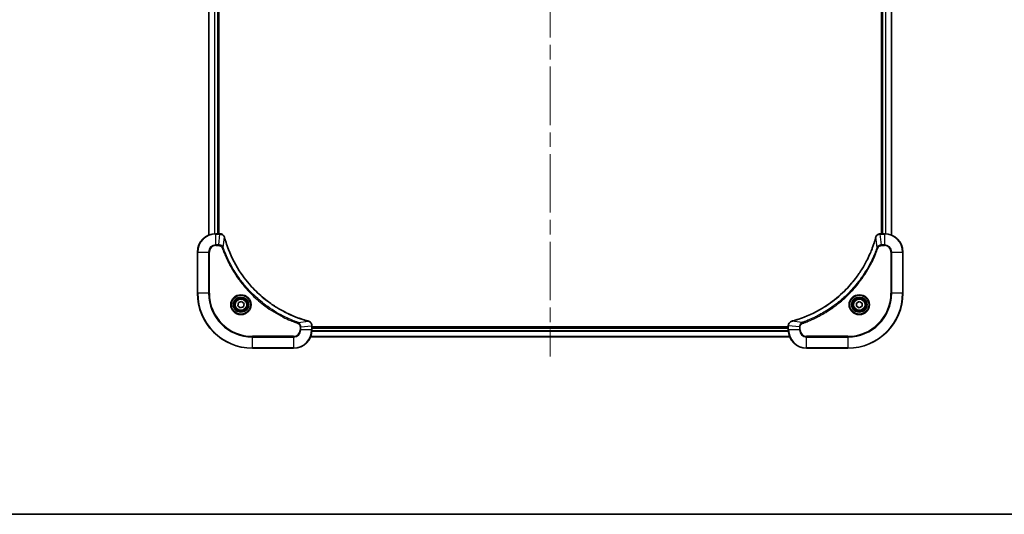
# Model space of a CAD drawing. Units: millimetres. Extents: x -1704 to 6762, y 36 to 1300.
# Drawn here: x 495 to 925, y 36 to 252 of the extents above; entities that cross this region are included whole.
import ezdxf

# ---------------------------------------------------------------- set-up
doc = ezdxf.new("R2010")
doc.units = ezdxf.units.MM
doc.header["$LTSCALE"] = 4.5
doc.linetypes.add('CHAIN', pattern=[0.3543, 0.2362, -0.0295, 0.0591, -0.0295])
for name, color, linetype, lineweight in [('Border (ISO)', 7, 'Continuous', 35), ('Centerline (ISO)', 131, 'Continuous', 18), ('Visible (ISO)', 7, 'Continuous', 35), ('Visible Narrow (ISO)', 7, 'Continuous', 25)]:
    doc.layers.add(name, color=color, linetype=linetype, lineweight=lineweight)

# ---------------------------------------------------------------- blocks, each defined once
blk = doc.blocks.new('Borders tk図枠')
at = {"layer": 'Border (ISO)'}
blk.add_line((14.5, 8), (405.5, 8), dxfattribs=at)

msp = doc.modelspace()

# ---------------------------------------------------------------- linework, layer by layer
at = {"layer": 'Centerline (ISO)', "linetype": 'CHAIN', "ltscale": 23.990969}
msp.add_line((726.766, 422.718), (726.766, 104.9281), dxfattribs=at)
at = {"layer": 'Visible (ISO)'}
for p, q in [((577.766, 367.1214), (577.766, 157.9538)), ((581.766, 158.5376), (581.766, 366.5376)), ((582.066, 158.5376), (582.066, 366.5376)), ((871.466, 366.5376), (871.466, 158.5376)), ((871.766, 366.5376), (871.766, 158.5376)), ((875.766, 157.9538), (875.766, 367.1214)), ((582.597, 158.5376), (580.766, 158.5376)), ((582.6124, 158.5376), (582.597, 158.5376)), ((870.935, 158.5376), (870.9196, 158.5376)), ((872.766, 158.5376), (870.935, 158.5376)), ((572.766, 150.5376), (572.766, 132.5376)), ((880.766, 132.5376), (880.766, 150.5376)), ((860.516, 128.2592), (861.766, 128.9809)), ((861.766, 128.9809), (863.016, 128.2592)), ((590.3937, 127.0903), (590.6925, 128.5024)), ((591.4672, 126.1255), (590.3937, 127.0903)), ((590.6925, 128.5024), (592.0649, 128.9497)), ((592.8395, 126.5727), (591.4672, 126.1255)), ((592.0649, 128.9497), (593.1384, 127.9848)), ((593.1384, 127.9848), (592.8395, 126.5727)), ((860.516, 126.8159), (860.516, 128.2592)), ((861.766, 126.0942), (860.516, 126.8159)), ((863.016, 126.8159), (861.766, 126.0942)), ((863.016, 128.2592), (863.016, 126.8159)), ((622.766, 118.3686), (622.766, 118.3839)), ((622.766, 116.5376), (622.766, 118.3686)), ((830.766, 117.8376), (622.766, 117.8376)), ((830.766, 117.5376), (622.766, 117.5376)), ((830.766, 118.3839), (830.766, 118.3686)), ((830.766, 118.3686), (830.766, 116.5376)), ((622.1822, 113.5376), (831.3498, 113.5376)), ((596.766, 108.5376), (614.766, 108.5376)), ((838.766, 108.5376), (856.766, 108.5376))]:
    msp.add_line(p, q, dxfattribs=at)
for centre, radius in [((591.766, 127.5376), 3.25), ((591.766, 127.5376), 2.75), ((861.766, 127.5376), 3.25), ((861.766, 127.5376), 2.75)]:
    msp.add_circle(centre, radius, dxfattribs=at)
for centre, radius, start, end in [((580.766, 150.5376), 8, 90, 180), ((872.766, 150.5376), 8, 0, 90), ((596.766, 132.5376), 24, 180, 270), ((856.766, 132.5376), 24, 270, 0), ((614.766, 116.5376), 8, 270, 0), ((838.766, 116.5376), 8, 180, 270)]:
    msp.add_arc(centre, radius, start, end, dxfattribs=at)
for points, knots in [([(584.544, 157.0561), (584.496, 157.2351), (584.4227, 157.4079), (584.1732, 157.8231), (583.9612, 158.0443), (583.3874, 158.4216), (583.0002, 158.5376), (582.6124, 158.5376)], [-0.196787795, -0.196787795, -0.196787795, -0.196787795, -0.154661595, -0.154661595, -0.087259675, -0.087259675, 0, 0, 0, 0]), ([(584.5635, 156.9838), (584.5602, 156.9959), (584.5569, 157.008), (584.5505, 157.0321), (584.5472, 157.0441), (584.544, 157.0561)], [0, 0, 0, 0, 0.003793092, 0.003793092, 0.007586184, 0.007586184, 0.007586184, 0.007586184]), ([(621.2123, 120.335), (621.0035, 120.3914), (620.7951, 120.449), (620.3879, 120.5644), (620.1891, 120.6221), (619.5868, 120.8006), (619.1842, 120.9252), (618.2621, 121.2231), (617.7435, 121.3996), (616.7333, 121.7616), (616.2415, 121.9462), (615.03, 122.4222), (614.3138, 122.7222), (612.6828, 123.4488), (611.7729, 123.8863), (609.7112, 124.9527), (608.5686, 125.5996), (606.0008, 127.1847), (604.5934, 128.1521), (601.2908, 130.6703), (599.4496, 132.2918), (595.5791, 136.2186), (593.6202, 138.5934), (589.6304, 144.4096), (587.7552, 147.9572), (585.9237, 152.6613), (585.5689, 153.6625), (585.0716, 155.2147), (584.9072, 155.7586), (584.6874, 156.5309), (584.6247, 156.7571), (584.5635, 156.9838)], [0, 0, 0, 0, 0.06549657, 0.06549657, 0.12817861, 0.12817861, 0.2557943, 0.2557943, 0.42169471, 0.42169471, 0.58081118, 0.58081118, 0.81593963, 0.81593963, 1.12160661, 1.12160661, 1.51897368, 1.51897368, 2.03555087, 2.03555087, 2.7767893, 2.7767893, 3.70555522, 3.70555522, 4.91295092, 4.91295092, 5.23453446, 5.23453446, 5.40661912, 5.40661912, 5.47772979, 5.47772979, 5.47772979, 5.47772979]), ([(868.9686, 156.9838), (868.9122, 156.775), (868.8545, 156.5666), (868.7391, 156.1595), (868.6815, 155.9607), (868.503, 155.3583), (868.3784, 154.9558), (868.0805, 154.0336), (867.9039, 153.5151), (867.542, 152.5049), (867.3573, 152.013), (866.8814, 150.8015), (866.5814, 150.0853), (865.8548, 148.4544), (865.4172, 147.5445), (864.3508, 145.4827), (863.704, 144.3402), (862.1189, 141.7723), (861.1514, 140.365), (858.6333, 137.0624), (857.0118, 135.2212), (853.085, 131.3507), (850.7102, 129.3918), (844.894, 125.4019), (841.3464, 123.5267), (836.6422, 121.6953), (835.6411, 121.3404), (834.0889, 120.8432), (833.545, 120.6787), (832.7727, 120.4589), (832.5464, 120.3962), (832.3198, 120.335)], [0, 0, 0, 0, 0.06549657, 0.06549657, 0.12817861, 0.12817861, 0.2557943, 0.2557943, 0.42169471, 0.42169471, 0.58081118, 0.58081118, 0.81593963, 0.81593963, 1.12160661, 1.12160661, 1.51897368, 1.51897368, 2.03555087, 2.03555087, 2.7767893, 2.7767893, 3.70555522, 3.70555522, 4.91295092, 4.91295092, 5.23453446, 5.23453446, 5.40661912, 5.40661912, 5.47772979, 5.47772979, 5.47772979, 5.47772979]), ([(868.988, 157.0561), (868.9848, 157.0441), (868.9816, 157.0321), (868.9751, 157.008), (868.9718, 156.9959), (868.9686, 156.9838)], [0.00000000006, 0.00000000006, 0.00000000006, 0.00000000006, 0.00379309206, 0.00379309206, 0.00758618406, 0.00758618406, 0.00758618406, 0.00758618406]), ([(870.9196, 158.5376), (870.6591, 158.5376), (870.3986, 158.486), (869.9055, 158.2828), (869.6751, 158.1267), (869.3394, 157.7812), (869.2174, 157.6081), (869.0677, 157.3039), (869.0217, 157.1815), (868.988, 157.0561)], [-0.196787795, -0.196787795, -0.196787795, -0.196787795, -0.138164041, -0.138164041, -0.076757801, -0.076757801, -0.029522231, -0.029522231, 0, 0, 0, 0]), ([(621.2845, 120.3156), (621.2726, 120.3188), (621.2605, 120.322), (621.2364, 120.3285), (621.2244, 120.3318), (621.2123, 120.335)], [0.00000000006, 0.00000000006, 0.00000000006, 0.00000000006, 0.00379309206, 0.00379309206, 0.00758618406, 0.00758618406, 0.00758618406, 0.00758618406]), ([(622.766, 118.3839), (622.766, 118.6445), (622.7144, 118.905), (622.5113, 119.3981), (622.3551, 119.6285), (622.0096, 119.9642), (621.8365, 120.0861), (621.5324, 120.2359), (621.41, 120.2819), (621.2845, 120.3156)], [-0.196787795, -0.196787795, -0.196787795, -0.196787795, -0.138164041, -0.138164041, -0.076757801, -0.076757801, -0.029522231, -0.029522231, 0, 0, 0, 0]), ([(832.2475, 120.3156), (832.0685, 120.2675), (831.8957, 120.1943), (831.4805, 119.9448), (831.2592, 119.7327), (830.882, 119.1589), (830.766, 118.7717), (830.766, 118.3839)], [-0.196787795, -0.196787795, -0.196787795, -0.196787795, -0.154661595, -0.154661595, -0.087259675, -0.087259675, 0, 0, 0, 0]), ([(832.3198, 120.335), (832.3077, 120.3318), (832.2956, 120.3285), (832.2715, 120.322), (832.2595, 120.3188), (832.2475, 120.3156)], [0, 0, 0, 0, 0.003793092, 0.003793092, 0.007586184, 0.007586184, 0.007586184, 0.007586184])]:
    msp.add_open_spline(points, degree=3, knots=knots, dxfattribs=at)
at = {"layer": 'Visible Narrow (ISO)'}
for p, q in [((577.8356, 157.9815), (577.8356, 367.0936)), ((580.1761, 366.5593), (580.1761, 158.5158)), ((580.4065, 158.5295), (580.4065, 366.5456)), ((581.466, 366.5376), (581.466, 158.5376)), ((872.066, 158.5376), (872.066, 366.5376)), ((873.1255, 366.5456), (873.1255, 158.5295)), ((873.356, 158.5158), (873.356, 366.5593)), ((875.6965, 367.0936), (875.6965, 157.9815)), ((580.766, 158.3911), (580.766, 158.5376)), ((580.766, 158.3911), (582.597, 158.3911)), ((580.766, 153.684), (580.766, 158.3911)), ((582.1031, 153.684), (582.597, 158.3911)), ((582.597, 158.5376), (582.597, 158.3911)), ((584.0038, 152.5082), (584.5345, 156.9759)), ((869.5282, 152.5082), (868.9975, 156.9759)), ((870.935, 158.3911), (870.935, 158.5376)), ((870.935, 158.3911), (872.766, 158.3911)), ((871.4289, 153.684), (870.935, 158.3911)), ((872.766, 158.5376), (872.766, 158.3911)), ((872.766, 158.3911), (872.766, 153.684)), ((572.9125, 150.5376), (572.766, 150.5376)), ((572.9125, 132.5376), (572.9125, 150.5376)), ((572.9125, 150.5376), (577.6196, 150.5376)), ((577.6196, 150.5376), (577.6196, 132.5376)), ((577.6196, 150.5376), (577.9731, 150.5376)), ((577.9731, 132.5376), (577.9731, 150.5376)), ((582.1031, 153.684), (580.766, 153.684)), ((580.766, 153.684), (580.766, 153.3305)), ((580.766, 153.3305), (582.1031, 153.3305)), ((582.1031, 153.684), (582.1031, 153.3305)), ((584.0038, 152.5082), (583.5712, 152.3548)), ((869.5282, 152.5082), (869.9608, 152.3548)), ((872.766, 153.684), (871.4289, 153.684)), ((871.4289, 153.684), (871.4289, 153.3305)), ((871.4289, 153.3305), (872.766, 153.3305)), ((872.766, 153.684), (872.766, 153.3305)), ((875.5589, 150.5376), (875.5589, 132.5376)), ((875.9125, 150.5376), (875.5589, 150.5376)), ((875.9125, 132.5376), (875.9125, 150.5376)), ((875.9125, 150.5376), (880.6196, 150.5376)), ((880.6196, 150.5376), (880.766, 150.5376)), ((880.6196, 150.5376), (880.6196, 132.5376)), ((572.9125, 132.5376), (572.766, 132.5376)), ((577.6196, 132.5376), (572.9125, 132.5376)), ((577.6196, 132.5376), (577.9731, 132.5376)), ((875.5589, 132.5376), (875.9125, 132.5376)), ((880.6196, 132.5376), (875.9125, 132.5376)), ((880.6196, 132.5376), (880.766, 132.5376)), ((616.7367, 119.7754), (616.5833, 119.3427)), ((616.7367, 119.7754), (621.2044, 120.306)), ((617.5589, 117.8747), (617.5589, 116.5376)), ((617.9125, 117.8747), (617.5589, 117.8747)), ((617.9125, 116.5376), (617.5589, 116.5376)), ((617.9125, 117.8747), (622.6196, 118.3686)), ((617.9125, 116.5376), (617.9125, 117.8747)), ((622.6196, 116.5376), (617.9125, 116.5376)), ((622.6196, 118.3686), (622.766, 118.3686)), ((622.6196, 118.3686), (622.6196, 116.5376)), ((622.766, 116.5376), (622.6196, 116.5376)), ((830.7741, 116.1781), (622.7579, 116.1781)), ((622.766, 117.2376), (830.766, 117.2376)), ((830.766, 118.3686), (830.9125, 118.3686)), ((830.9125, 116.5376), (830.766, 116.5376)), ((830.9125, 116.5376), (830.9125, 118.3686)), ((835.6196, 117.8747), (830.9125, 118.3686)), ((835.6196, 116.5376), (830.9125, 116.5376)), ((836.7953, 119.7754), (832.3277, 120.306)), ((835.6196, 117.8747), (835.6196, 116.5376)), ((835.6196, 117.8747), (835.9731, 117.8747)), ((835.6196, 116.5376), (835.9731, 116.5376)), ((835.9731, 116.5376), (835.9731, 117.8747)), ((836.7953, 119.7754), (836.9488, 119.3427)), ((614.766, 113.7447), (596.766, 113.7447)), ((596.766, 113.7447), (596.766, 113.3911)), ((596.766, 113.3911), (614.766, 113.3911)), ((596.766, 108.684), (596.766, 113.3911)), ((614.766, 113.3911), (614.766, 113.7447)), ((614.766, 113.3911), (614.766, 108.684)), ((831.3221, 113.6071), (622.21, 113.6071)), ((622.7442, 115.9476), (830.7878, 115.9476)), ((856.766, 113.7447), (838.766, 113.7447)), ((838.766, 113.3911), (838.766, 113.7447)), ((838.766, 113.3911), (856.766, 113.3911)), ((838.766, 108.684), (838.766, 113.3911)), ((856.766, 113.3911), (856.766, 113.7447)), ((856.766, 113.3911), (856.766, 108.684)), ((596.766, 108.684), (596.766, 108.5376)), ((614.766, 108.684), (596.766, 108.684)), ((614.766, 108.684), (614.766, 108.5376)), ((856.766, 108.684), (838.766, 108.684)), ((838.766, 108.684), (838.766, 108.5376)), ((856.766, 108.684), (856.766, 108.5376))]:
    msp.add_line(p, q, dxfattribs=at)
for centre, radius in [((591.766, 127.5376), 4.4571), ((591.766, 127.5376), 4.1036), ((591.766, 127.5376), 3.3964), ((591.766, 127.5376), 2.45), ((861.766, 127.5376), 4.4571), ((861.766, 127.5376), 4.1036), ((861.766, 127.5376), 3.3964), ((861.766, 127.5376), 2.45)]:
    msp.add_circle(centre, radius, dxfattribs=at)
for centre, radius, start, end in [((580.766, 150.5376), 7.8536, 90, 180), ((872.766, 150.5376), 7.8536, 0, 90), ((580.766, 150.5376), 3.1464, 90, 180), ((580.766, 150.5376), 2.7929, 90, 180), ((872.766, 150.5376), 3.1464, 0, 90), ((872.766, 150.5376), 2.7929, 0, 90), ((596.766, 132.5376), 23.8536, 180, 270), ((596.766, 132.5376), 19.1464, 180, 270), ((596.766, 132.5376), 18.7929, 180, 270), ((856.766, 132.5376), 18.7929, 270, 0), ((856.766, 132.5376), 23.8536, 270, 0), ((856.766, 132.5376), 19.1464, 270, 0), ((614.766, 116.5376), 2.7929, 270, 0), ((614.766, 116.5376), 7.8536, 270, 0), ((614.766, 116.5376), 3.1464, 270, 0), ((838.766, 116.5376), 7.8536, 180, 270), ((838.766, 116.5376), 3.1464, 180, 270), ((838.766, 116.5376), 2.7929, 180, 270)]:
    msp.add_arc(centre, radius, start, end, dxfattribs=at)
for centre, major_axis, ratio, start_param, end_param in [((582.6124, 158.0376), (0, 0.5), 0.00935385, 5.4972736, 6.28318531), ((584.0611, 156.9265), (0.4829, 0.1296), 0.14287502, 0, 0.40009213), ((584.0808, 156.8535), (0.4827, 0.1303), 0.00038233, 5.93481274, 6.28318531), ((869.4513, 156.8535), (-0.4827, 0.1303), 0.00038233, 0, 0.34837257), ((869.4709, 156.9265), (-0.4829, 0.1296), 0.14287502, 5.88309318, 6.28318531), ((870.9196, 158.0376), (0, 0.5), 0.00935385, 0, 0.78591171), ((621.0819, 119.8523), (0.1303, 0.4827), 0.00038233, 0, 0.34837257), ((621.1549, 119.8327), (0.1296, 0.4829), 0.14287502, 5.88309318, 6.28318531), ((622.266, 118.3839), (0.5, 0), 0.00935385, 0, 0.78591171), ((831.266, 118.3839), (-0.5, 0), 0.00935385, 5.49727363, 6.28318534), ((832.3771, 119.8327), (-0.1296, 0.4829), 0.14287502, 0, 0.40009213), ((832.4501, 119.8523), (-0.1303, 0.4827), 0.00038233, 5.93481744, 6.28319029)]:
    msp.add_ellipse(centre, major_axis=major_axis, ratio=ratio, start_param=start_param, end_param=end_param, dxfattribs=at)
for points, knots in [([(582.597, 158.3911), (582.6001, 158.3911), (582.6033, 158.3911), (582.6095, 158.391), (582.6126, 158.391), (582.6157, 158.3909)], [-0.00153668531, -0.00153668531, -0.00153668531, -0.00153668531, -0.00076834266, -0.00076834266, -0.00000000001, -0.00000000001, -0.00000000001, -0.00000000001]), ([(582.6157, 158.3909), (582.9691, 158.3873), (583.32, 158.2893), (583.8634, 157.9674), (584.0739, 157.7779), (584.3459, 157.4049), (584.4339, 157.2458), (584.4987, 157.0727)], [0, 0, 0, 0, 0.087259675, 0.087259675, 0.154661595, 0.154661595, 0.196787795, 0.196787795, 0.196787795, 0.196787795]), ([(584.4987, 157.0727), (584.5045, 157.0571), (584.5104, 157.0413), (584.5223, 157.0091), (584.5284, 156.9926), (584.5345, 156.9759)], [-0.007586184, -0.007586184, -0.007586184, -0.007586184, -0.003793092, -0.003793092, 0, 0, 0, 0]), ([(584.5345, 156.9759), (584.5959, 156.7487), (584.6583, 156.5227), (584.8779, 155.7499), (585.0423, 155.2056), (585.5392, 153.6523), (585.894, 152.6503), (587.725, 147.9427), (589.6005, 144.3923), (593.5922, 138.5716), (595.5522, 136.195), (599.4253, 132.2655), (601.2679, 130.6429), (604.573, 128.1235), (605.9814, 127.1556), (608.5513, 125.57), (609.6947, 124.9229), (611.7581, 123.8564), (612.6687, 123.4188), (614.3009, 122.6922), (615.0176, 122.3922), (616.23, 121.9164), (616.7222, 121.7318), (617.7332, 121.37), (618.2521, 121.1935), (619.1749, 120.8958), (619.5777, 120.7713), (620.1805, 120.5929), (620.3794, 120.5353), (620.7869, 120.42), (620.9951, 120.3626), (621.2044, 120.306)], [-5.47772979, -5.47772979, -5.47772979, -5.47772979, -5.40661912, -5.40661912, -5.23453446, -5.23453446, -4.91295092, -4.91295092, -3.70555522, -3.70555522, -2.7767893, -2.7767893, -2.03555087, -2.03555087, -1.51897368, -1.51897368, -1.12160661, -1.12160661, -0.81593963, -0.81593963, -0.58081118, -0.58081118, -0.42169471, -0.42169471, -0.2557943, -0.2557943, -0.12817861, -0.12817861, -0.06549657, -0.06549657, 0, 0, 0, 0]), ([(832.3277, 120.306), (832.5549, 120.3675), (832.7809, 120.4299), (833.5537, 120.6495), (834.098, 120.8138), (835.6513, 121.3108), (836.6532, 121.6655), (841.3609, 123.4965), (844.9113, 125.3721), (850.732, 129.3637), (853.1086, 131.3238), (857.0381, 135.1969), (858.6606, 137.0394), (861.1801, 140.3445), (862.1479, 141.753), (863.7336, 144.3228), (864.3806, 145.4663), (865.4472, 147.5296), (865.8848, 148.4402), (866.6113, 150.0724), (866.9113, 150.7891), (867.3872, 152.0015), (867.5718, 152.4938), (867.9336, 153.5047), (868.1101, 154.0236), (868.4078, 154.9465), (868.5323, 155.3493), (868.7107, 155.9521), (868.7683, 156.151), (868.8836, 156.5584), (868.941, 156.7666), (868.9975, 156.9759)], [-5.47772979, -5.47772979, -5.47772979, -5.47772979, -5.40661912, -5.40661912, -5.23453446, -5.23453446, -4.91295092, -4.91295092, -3.70555522, -3.70555522, -2.7767893, -2.7767893, -2.03555087, -2.03555087, -1.51897368, -1.51897368, -1.12160661, -1.12160661, -0.81593963, -0.81593963, -0.58081118, -0.58081118, -0.42169471, -0.42169471, -0.2557943, -0.2557943, -0.12817861, -0.12817861, -0.06549657, -0.06549657, 0, 0, 0, 0]), ([(868.9975, 156.9759), (869.0036, 156.9926), (869.0097, 157.0091), (869.0216, 157.0413), (869.0275, 157.0571), (869.0334, 157.0727)], [-0.00758618406, -0.00758618406, -0.00758618406, -0.00758618406, -0.00379309206, -0.00379309206, -0.00000000006, -0.00000000006, -0.00000000006, -0.00000000006]), ([(869.0334, 157.0727), (869.0787, 157.194), (869.1356, 157.3085), (869.3069, 157.5867), (869.4354, 157.7389), (869.7695, 158.0386), (869.987, 158.1708), (870.4425, 158.3438), (870.6789, 158.3885), (870.9163, 158.3909)], [0, 0, 0, 0, 0.029522231, 0.029522231, 0.076757801, 0.076757801, 0.138164041, 0.138164041, 0.196787795, 0.196787795, 0.196787795, 0.196787795]), ([(870.9163, 158.3909), (870.9194, 158.391), (870.9226, 158.391), (870.9288, 158.3911), (870.9319, 158.3911), (870.935, 158.3911)], [-0.00153668531, -0.00153668531, -0.00153668531, -0.00153668531, -0.00076834265, -0.00076834265, 0, 0, 0, 0]), ([(584.0038, 152.5082), (583.9125, 152.7067), (583.7887, 152.8768), (583.4644, 153.2147), (583.25, 153.365), (582.8425, 153.5577), (582.6557, 153.6168), (582.3454, 153.6717), (582.2245, 153.6829), (582.1031, 153.684)], [-0.187502416, -0.187502416, -0.187502416, -0.187502416, -0.14010274, -0.14010274, -0.077834855, -0.077834855, -0.029936483, -0.029936483, 0, 0, 0, 0]), ([(582.1031, 153.3305), (582.2029, 153.3305), (582.3027, 153.3213), (582.5579, 153.2744), (582.7107, 153.2225), (583.0372, 153.0544), (583.2035, 152.9233), (583.4369, 152.642), (583.5184, 152.5037), (583.5712, 152.3548)], [0, 0, 0, 0, 0.029936483, 0.029936483, 0.077834855, 0.077834855, 0.14010274, 0.14010274, 0.187502416, 0.187502416, 0.187502416, 0.187502416]), ([(583.5712, 152.3548), (583.6095, 152.2467), (583.6482, 152.1386), (583.7349, 151.8988), (583.783, 151.767), (583.9026, 151.4442), (583.9745, 151.2533), (584.1423, 150.8151), (584.239, 150.5681), (584.4655, 150.0017), (584.5966, 149.6828), (584.9051, 148.9523), (585.0846, 148.5415), (585.509, 147.6021), (585.7575, 147.0749), (586.3256, 145.9184), (586.6492, 145.2909), (587.4335, 143.84), (587.9039, 143.0217), (589.0341, 141.1693), (589.7084, 140.1439), (591.3376, 137.8408), (592.316, 136.5796), (594.4432, 134.0738), (595.599, 132.835), (598.5206, 129.9833), (600.3416, 128.427), (604.7476, 125.1393), (607.3981, 123.4956), (611.229, 121.5537), (612.3061, 121.0515), (614.1413, 120.2681), (614.8912, 119.9676), (615.8638, 119.6028), (616.0806, 119.5231), (616.3929, 119.4105), (616.4881, 119.3765), (616.5833, 119.3427)], [0, 0, 0, 0, 0.0344265, 0.0344265, 0.07650467, 0.07650467, 0.1377084, 0.1377084, 0.21727325, 0.21727325, 0.32070756, 0.32070756, 0.45517217, 0.45517217, 0.62997615, 0.62997615, 0.8417425, 0.8417425, 1.12477817, 1.12477817, 1.49272454, 1.49272454, 1.97105483, 1.97105483, 2.47873595, 2.47873595, 3.19579554, 3.19579554, 4.127973, 4.127973, 4.4843018, 4.4843018, 4.72660511, 4.72660511, 4.79590965, 4.79590965, 4.82621249, 4.82621249, 4.82621249, 4.82621249]), ([(616.7367, 119.7754), (616.6416, 119.8094), (616.5479, 119.8427), (616.2382, 119.9545), (616.0233, 120.0336), (615.0591, 120.3957), (614.3157, 120.6939), (612.4963, 121.4714), (611.4286, 121.9697), (607.6308, 123.8963), (605.0034, 125.5265), (600.6355, 128.7867), (598.8302, 130.3297), (595.9336, 133.1571), (594.7877, 134.3853), (592.6785, 136.8695), (591.7084, 138.1197), (590.0927, 140.4029), (589.4239, 141.4194), (588.303, 143.2558), (587.8364, 144.0669), (587.0583, 145.5052), (586.7373, 146.1273), (586.1737, 147.2738), (585.9271, 147.7964), (585.506, 148.7277), (585.3279, 149.1349), (585.0217, 149.8592), (584.8916, 150.1753), (584.6668, 150.7368), (584.5708, 150.9816), (584.4042, 151.416), (584.3329, 151.6053), (584.2142, 151.9254), (584.1664, 152.056), (584.0803, 152.2938), (584.0425, 152.4002), (584.0038, 152.5082)], [-4.82621249, -4.82621249, -4.82621249, -4.82621249, -4.79590965, -4.79590965, -4.72660511, -4.72660511, -4.4843018, -4.4843018, -4.127973, -4.127973, -3.19579554, -3.19579554, -2.47873595, -2.47873595, -1.97105483, -1.97105483, -1.49272454, -1.49272454, -1.12477817, -1.12477817, -0.8417425, -0.8417425, -0.62997615, -0.62997615, -0.45517217, -0.45517217, -0.32070756, -0.32070756, -0.21727325, -0.21727325, -0.1377084, -0.1377084, -0.07650467, -0.07650467, -0.0344265, -0.0344265, 0, 0, 0, 0]), ([(869.5282, 152.5082), (869.4942, 152.4132), (869.4609, 152.3194), (869.3491, 152.0098), (869.2699, 151.7948), (868.9079, 150.8306), (868.6096, 150.0872), (867.8322, 148.2679), (867.3339, 147.2001), (865.4073, 143.4024), (863.7771, 140.7749), (860.5169, 136.4071), (858.9738, 134.6018), (856.1465, 131.7052), (854.9183, 130.5593), (852.4341, 128.45), (851.1838, 127.4799), (848.9007, 125.8642), (847.8842, 125.1955), (846.0478, 124.0745), (845.2367, 123.608), (843.7984, 122.8298), (843.1763, 122.5088), (842.0297, 121.9452), (841.5072, 121.6987), (840.5758, 121.2775), (840.1686, 121.0994), (839.4444, 120.7933), (839.1283, 120.6632), (838.5668, 120.4383), (838.3219, 120.3424), (837.8875, 120.1758), (837.6983, 120.1044), (837.3782, 119.9858), (837.2476, 119.9379), (837.0098, 119.8519), (836.9033, 119.814), (836.7953, 119.7754)], [-4.82621249, -4.82621249, -4.82621249, -4.82621249, -4.79590965, -4.79590965, -4.72660511, -4.72660511, -4.4843018, -4.4843018, -4.127973, -4.127973, -3.19579554, -3.19579554, -2.47873595, -2.47873595, -1.97105483, -1.97105483, -1.49272454, -1.49272454, -1.12477817, -1.12477817, -0.8417425, -0.8417425, -0.62997615, -0.62997615, -0.45517217, -0.45517217, -0.32070756, -0.32070756, -0.21727325, -0.21727325, -0.1377084, -0.1377084, -0.07650467, -0.07650467, -0.0344265, -0.0344265, 0, 0, 0, 0]), ([(836.9488, 119.3427), (837.0569, 119.3811), (837.165, 119.4197), (837.4048, 119.5064), (837.5365, 119.5546), (837.8594, 119.6741), (838.0503, 119.746), (838.4885, 119.9139), (838.7355, 120.0105), (839.3018, 120.2371), (839.6208, 120.3682), (840.3513, 120.6767), (840.762, 120.8561), (841.7015, 121.2806), (842.2286, 121.529), (843.3852, 122.0971), (844.0127, 122.4207), (845.4636, 123.2051), (846.2818, 123.6754), (848.1343, 124.8056), (849.1597, 125.48), (851.4628, 127.1092), (852.7239, 128.0875), (855.2297, 130.2148), (856.4686, 131.3705), (859.3203, 134.2922), (860.8766, 136.1132), (864.1643, 140.5192), (865.808, 143.1696), (867.7499, 147.0006), (868.2521, 148.0776), (869.0355, 149.9129), (869.336, 150.6628), (869.7008, 151.6353), (869.7805, 151.8522), (869.8931, 152.1645), (869.9271, 152.2596), (869.9608, 152.3548)], [0, 0, 0, 0, 0.0344265, 0.0344265, 0.07650467, 0.07650467, 0.1377084, 0.1377084, 0.21727325, 0.21727325, 0.32070756, 0.32070756, 0.45517217, 0.45517217, 0.62997615, 0.62997615, 0.8417425, 0.8417425, 1.12477817, 1.12477817, 1.49272454, 1.49272454, 1.97105483, 1.97105483, 2.47873595, 2.47873595, 3.19579554, 3.19579554, 4.127973, 4.127973, 4.4843018, 4.4843018, 4.72660511, 4.72660511, 4.79590965, 4.79590965, 4.82621249, 4.82621249, 4.82621249, 4.82621249]), ([(871.4289, 153.684), (871.1783, 153.6817), (870.9292, 153.6364), (870.4795, 153.4712), (870.2767, 153.3591), (869.9527, 153.1022), (869.8234, 152.971), (869.6425, 152.724), (869.5799, 152.6207), (869.5282, 152.5082)], [-0.187504168, -0.187504168, -0.187504168, -0.187504168, -0.125670471, -0.125670471, -0.069816928, -0.069816928, -0.026852665, -0.026852665, 0, 0, 0, 0]), ([(869.9608, 152.3548), (869.9908, 152.4392), (870.03, 152.5202), (870.1512, 152.7189), (870.2447, 152.8293), (870.4905, 153.0486), (870.6519, 153.147), (871.0167, 153.2913), (871.2228, 153.3305), (871.4289, 153.3305)], [0, 0, 0, 0, 0.026852665, 0.026852665, 0.069816928, 0.069816928, 0.125670471, 0.125670471, 0.187504168, 0.187504168, 0.187504168, 0.187504168]), ([(616.5833, 119.3427), (616.6676, 119.3128), (616.7487, 119.2736), (616.9473, 119.1524), (617.0578, 119.0589), (617.2771, 118.8131), (617.3755, 118.6516), (617.5198, 118.2869), (617.5589, 118.0808), (617.5589, 117.8747)], [0, 0, 0, 0, 0.026852665, 0.026852665, 0.069816928, 0.069816928, 0.125670471, 0.125670471, 0.187504168, 0.187504168, 0.187504168, 0.187504168]), ([(617.9125, 117.8747), (617.9101, 118.1253), (617.8649, 118.3744), (617.6997, 118.8241), (617.5875, 119.0269), (617.3306, 119.3509), (617.1995, 119.4802), (616.9524, 119.6611), (616.8491, 119.7236), (616.7367, 119.7754)], [-0.187504168, -0.187504168, -0.187504168, -0.187504168, -0.125670471, -0.125670471, -0.069816928, -0.069816928, -0.026852665, -0.026852665, 0, 0, 0, 0]), ([(621.2044, 120.306), (621.2211, 120.2999), (621.2375, 120.2939), (621.2698, 120.2819), (621.2856, 120.276), (621.3012, 120.2702)], [-0.00758618406, -0.00758618406, -0.00758618406, -0.00758618406, -0.00379309206, -0.00379309206, -0.00000000006, -0.00000000006, -0.00000000006, -0.00000000006]), ([(621.3012, 120.2702), (621.4224, 120.2248), (621.5369, 120.1679), (621.8151, 119.9966), (621.9673, 119.8682), (622.2671, 119.5341), (622.3992, 119.3165), (622.5723, 118.8611), (622.617, 118.6247), (622.6194, 118.3873)], [0, 0, 0, 0, 0.029522231, 0.029522231, 0.076757801, 0.076757801, 0.138164041, 0.138164041, 0.196787795, 0.196787795, 0.196787795, 0.196787795]), ([(622.6194, 118.3873), (622.6194, 118.3841), (622.6195, 118.381), (622.6195, 118.3748), (622.6195, 118.3717), (622.6196, 118.3686)], [-0.00153668531, -0.00153668531, -0.00153668531, -0.00153668531, -0.00076834265, -0.00076834265, 0, 0, 0, 0]), ([(830.9125, 118.3686), (830.9125, 118.3717), (830.9125, 118.3748), (830.9126, 118.381), (830.9126, 118.3841), (830.9126, 118.3873)], [-0.00153668531, -0.00153668531, -0.00153668531, -0.00153668531, -0.00076834266, -0.00076834266, -0.00000000001, -0.00000000001, -0.00000000001, -0.00000000001]), ([(830.9126, 118.3873), (830.9162, 118.7407), (831.0143, 119.0916), (831.3362, 119.6349), (831.5257, 119.8455), (831.8986, 120.1174), (832.0578, 120.2055), (832.2309, 120.2702)], [0, 0, 0, 0, 0.087259675, 0.087259675, 0.154661595, 0.154661595, 0.196787795, 0.196787795, 0.196787795, 0.196787795]), ([(832.2309, 120.2702), (832.2464, 120.276), (832.2623, 120.2819), (832.2945, 120.2939), (832.3109, 120.2999), (832.3277, 120.306)], [-0.007586184, -0.007586184, -0.007586184, -0.007586184, -0.003793092, -0.003793092, 0, 0, 0, 0]), ([(836.7953, 119.7754), (836.5969, 119.6841), (836.4267, 119.5603), (836.0888, 119.2359), (835.9386, 119.0216), (835.7459, 118.6141), (835.6867, 118.4273), (835.6319, 118.1169), (835.6207, 117.996), (835.6196, 117.8747)], [-0.187502416, -0.187502416, -0.187502416, -0.187502416, -0.14010274, -0.14010274, -0.077834855, -0.077834855, -0.029936483, -0.029936483, 0, 0, 0, 0]), ([(835.9731, 117.8747), (835.9731, 117.9744), (835.9823, 118.0742), (836.0292, 118.3294), (836.0811, 118.4822), (836.2492, 118.8087), (836.3803, 118.9751), (836.6616, 119.2085), (836.7998, 119.2899), (836.9488, 119.3427)], [0, 0, 0, 0, 0.029936483, 0.029936483, 0.077834855, 0.077834855, 0.14010274, 0.14010274, 0.187502416, 0.187502416, 0.187502416, 0.187502416])]:
    msp.add_open_spline(points, degree=3, knots=knots, dxfattribs=at)

# ---------------------------------------------------------------- block references
at = {"xscale": 4.5, "yscale": 4.5, "zscale": 4.5}
msp.add_blockref('Borders tk図枠', (0, 0), dxfattribs=at)

doc.saveas('drawing.dxf')
